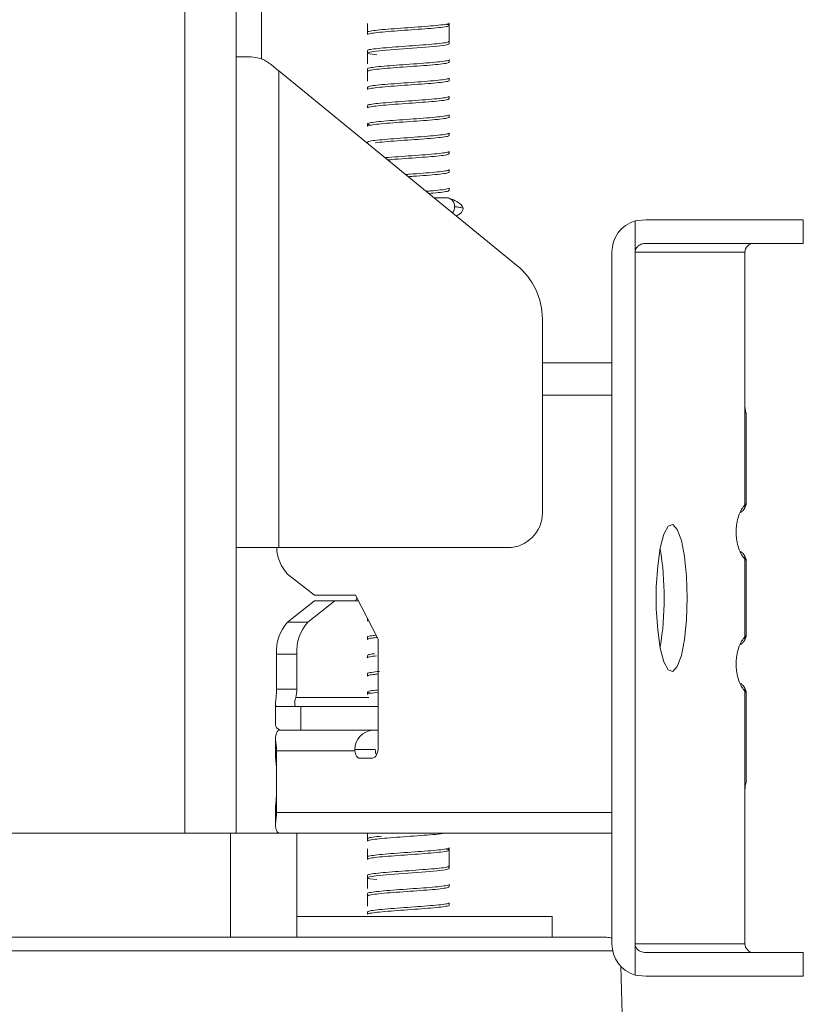
# Model space of a CAD drawing. Units: inches. Extents: x 0.3 to 10.6, y 0.3 to 8.2.
# Drawn here: x 4.2 to 5, y 3.6 to 4.7 of the extents above; entities that cross this region are included whole.
import ezdxf

# ---------------------------------------------------------------- set-up
doc = ezdxf.new("R2010")
doc.units = ezdxf.units.IN
doc.header["$MEASUREMENT"] = 0

msp = doc.modelspace()

# ---------------------------------------------------------------- linework, layer by layer
at = {"color": 8, "linetype": 'Continuous', "lineweight": 15}
for p, q in [((4.3446, 5.2942), (4.3446, 3.7711)), ((4.7512, 4.2692), (4.8302, 4.2692)), ((4.4707, 3.9254), (4.5539, 3.9254)), ((4.8302, 3.7947), (4.4489, 3.7947))]:
    msp.add_line(p, q, dxfattribs=at)
at = {"color": 7, "linetype": 'Continuous', "lineweight": 15}
for p, q in [((4.4029, 5.2942), (4.4029, 3.7711)), ((4.4319, 5.1648), (4.4319, 4.6512)), ((4.5522, 4.6915), (4.5522, 4.6817)), ((4.6452, 4.6713), (4.6452, 4.6921)), ((4.5522, 4.6817), (4.5522, 4.679)), ((4.6452, 4.6686), (4.6452, 4.6713)), ((4.5522, 4.6609), (4.5522, 4.6459)), ((4.6452, 4.6478), (4.6452, 4.6505)), ((4.4515, 4.0959), (4.4515, 4.6377)), ((4.4515, 4.6377), (4.7222, 4.4166)), ((4.5522, 4.6401), (4.5522, 4.6373)), ((4.5522, 4.6373), (4.5522, 4.6261)), ((4.6452, 4.6269), (4.6452, 4.6296)), ((4.5522, 4.6192), (4.5522, 4.6165)), ((4.6452, 4.6061), (4.6452, 4.6088)), ((4.5522, 4.5984), (4.5522, 4.5957)), ((4.6452, 4.5852), (4.6452, 4.588)), ((4.5522, 4.5776), (4.5522, 4.5748)), ((4.6452, 4.5644), (4.6452, 4.5671)), ((4.5522, 4.5567), (4.5522, 4.5555)), ((4.6452, 4.5436), (4.6452, 4.5463)), ((4.6452, 4.5227), (4.6452, 4.5255)), ((4.6452, 4.5019), (4.6452, 4.5046)), ((4.6444, 4.4934), (4.6283, 4.4934)), ((4.8686, 4.4686), (4.8565, 4.4672)), ((4.8565, 4.4672), (4.8565, 4.4317)), ((5.0477, 4.4417), (5.0477, 4.4686)), ((4.8302, 3.6455), (4.8302, 4.4317)), ((4.9814, 4.4317), (4.8565, 4.4317)), ((4.8565, 4.4317), (4.8565, 3.6455)), ((4.9814, 4.2584), (4.9814, 4.4317)), ((4.7512, 4.3557), (4.7512, 4.1353)), ((4.8302, 4.3061), (4.7512, 4.3061)), ((4.9814, 4.1445), (4.9814, 4.2584)), ((4.9826, 4.2486), (4.9825, 4.2486)), ((4.9826, 4.1445), (4.9826, 4.2486)), ((4.4515, 4.0959), (4.7118, 4.0959)), ((4.9814, 3.9945), (4.9814, 4.0827)), ((4.9826, 3.9945), (4.9826, 4.0827)), ((4.4615, 4.0658), (4.4921, 4.0417)), ((4.4921, 4.0417), (4.5388, 4.0417)), ((4.5644, 3.9917), (4.5388, 4.0417)), ((4.4615, 4.0113), (4.4921, 4.0355)), ((4.5152, 4.0355), (4.4846, 4.0113)), ((4.4921, 4.0355), (4.5152, 4.0355)), ((4.542, 4.0355), (4.5152, 4.0355)), ((4.5404, 4.0386), (4.5388, 4.0355)), ((4.4846, 4.0113), (4.4615, 4.0113)), ((4.5522, 4.015), (4.5522, 4.0123)), ((4.5522, 3.9942), (4.5522, 3.9915)), ((4.5644, 3.9917), (4.5644, 3.8691)), ((4.4489, 3.9748), (4.472, 3.9748)), ((4.4489, 3.9351), (4.4489, 3.9748)), ((4.472, 3.9748), (4.472, 3.9351)), ((4.5522, 3.9734), (4.5522, 3.9707)), ((4.5522, 3.9526), (4.5522, 3.9498)), ((4.472, 3.9351), (4.4489, 3.9351)), ((4.5522, 3.9317), (4.5522, 3.929)), ((4.9814, 3.8187), (4.9814, 3.9327)), ((4.9826, 3.8286), (4.9826, 3.9327)), ((4.4477, 3.9178), (4.4477, 3.8978)), ((4.4765, 3.8885), (4.4765, 3.9154)), ((4.5644, 3.9154), (4.4765, 3.9154)), ((4.5154, 3.8885), (4.4765, 3.8885)), ((4.5583, 3.8885), (4.5154, 3.8885)), ((4.5583, 3.8885), (4.5644, 3.8885)), ((4.4477, 3.8791), (4.4477, 3.8591)), ((4.4489, 3.8419), (4.4489, 3.8649)), ((4.4489, 3.8649), (4.5381, 3.8649)), ((4.5612, 3.8664), (4.5381, 3.8664)), ((4.5381, 3.8649), (4.5381, 3.8664)), ((4.558, 3.8566), (4.5431, 3.8566)), ((4.4489, 3.8419), (4.4489, 3.8177)), ((4.9825, 3.8286), (4.9826, 3.8286)), ((4.4489, 3.7947), (4.4489, 3.8177)), ((4.9814, 3.6455), (4.9814, 3.8187)), ((4.4477, 3.8005), (4.4477, 3.7805)), ((4.3965, 3.7711), (4.3965, 3.653)), ((4.4718, 3.7711), (4.4718, 3.653)), ((4.4718, 3.7711), (4.8302, 3.7711)), ((4.5522, 3.7711), (4.5522, 3.7623)), ((4.5522, 3.7536), (4.5522, 3.7442)), ((4.6452, 3.7338), (4.6452, 3.7546)), ((4.5522, 3.7442), (4.5522, 3.7415)), ((4.6452, 3.7311), (4.6452, 3.7338)), ((4.5522, 3.7234), (4.5522, 3.7084)), ((4.6452, 3.7102), (4.6452, 3.713)), ((4.5522, 3.7026), (4.5522, 3.6998)), ((4.5522, 3.6998), (4.5522, 3.6883)), ((4.6452, 3.6894), (4.6452, 3.6921)), ((4.5522, 3.6817), (4.5522, 3.679)), ((4.7621, 3.653), (4.7621, 3.6766)), ((4.8565, 3.6455), (4.8565, 3.61)), ((4.8565, 3.6455), (4.9814, 3.6455)), ((5.0477, 3.6086), (5.0477, 3.6355)), ((4.843, 3.5186), (4.8403, 3.6199)), ((4.8686, 3.6086), (4.8565, 3.61))]:
    msp.add_line(p, q, dxfattribs=at)
at = {"color": 7, "linetype": 'Continuous', "lineweight": 15, "flags": 128}
for points in [[(4.6446, 4.6686), (4.6449, 4.6682), (4.6405, 4.6671), (4.6314, 4.666), (4.6186, 4.6648), (4.6036, 4.6637), (4.5879, 4.6626), (4.5735, 4.6615), (4.562, 4.6603), (4.5546, 4.6592), (4.5522, 4.6581), (4.5551, 4.657), (4.5629, 4.6559), (4.5629, 4.6559)], [(4.4178, 4.6538), (4.4145, 4.6538), (4.4115, 4.6538), (4.4089, 4.6538), (4.4068, 4.6538), (4.4051, 4.6538), (4.4039, 4.6538), (4.4031, 4.6538), (4.4029, 4.6538)], [(4.4515, 4.6377), (4.4486, 4.6401), (4.4457, 4.6425), (4.4428, 4.6449)], [(5.0477, 4.4686), (5.0477, 4.4686), (5.043, 4.4686), (5.0308, 4.4686), (5.0112, 4.4686), (4.9847, 4.4686), (4.9517, 4.4686), (4.9128, 4.4686), (4.8686, 4.4686)], [(4.8686, 4.4417), (4.9128, 4.4417), (4.9517, 4.4417), (4.9847, 4.4417), (5.0112, 4.4417), (5.0308, 4.4417), (5.043, 4.4417), (5.0477, 4.4417), (5.0477, 4.4417)], [(4.9157, 4.0386), (4.915, 4.0139), (4.9127, 3.9915), (4.9091, 3.9732), (4.9045, 3.9607), (4.8994, 3.9552), (4.8942, 3.957), (4.8893, 3.9661), (4.8851, 3.9817), (4.8822, 4.0023), (4.8806, 4.0261), (4.8806, 4.0511), (4.8822, 4.0749), (4.8851, 4.0955), (4.8893, 4.111), (4.8942, 4.1201), (4.8994, 4.122), (4.9045, 4.1165), (4.9091, 4.104), (4.9127, 4.0857), (4.915, 4.0632), (4.9157, 4.0386)], [(4.4029, 4.0959), (4.4038, 4.0959), (4.4066, 4.0959), (4.4111, 4.0959), (4.4171, 4.0959), (4.4245, 4.0959), (4.4329, 4.0959), (4.442, 4.0959), (4.4515, 4.0959)], [(4.4765, 3.9154), (4.4714, 3.9154), (4.4666, 3.9154), (4.4623, 3.9154), (4.4584, 3.9154), (4.4551, 3.9154), (4.4524, 3.9154), (4.4503, 3.9154), (4.4488, 3.9154)], [(4.4538, 3.8885), (4.4558, 3.8885), (4.4581, 3.8885), (4.4606, 3.8885), (4.4634, 3.8885), (4.4664, 3.8885), (4.4696, 3.8885), (4.473, 3.8885), (4.4765, 3.8885)], [(4.5431, 3.8566), (4.5422, 3.8567), (4.5414, 3.8572), (4.5406, 3.8579), (4.5398, 3.8589), (4.5392, 3.8602), (4.5387, 3.8616), (4.5383, 3.8632), (4.5381, 3.8649)], [(4.5644, 3.8691), (4.5643, 3.8666), (4.5639, 3.8643), (4.5634, 3.8621), (4.5626, 3.8602), (4.5616, 3.8587), (4.5605, 3.8575), (4.5593, 3.8568), (4.558, 3.8566)], [(4.5626, 3.8603), (4.5624, 3.8601), (4.5624, 3.8601)], [(2.4244, 3.7711), (2.5127, 3.7711), (2.6046, 3.7711), (2.6994, 3.7711), (2.7968, 3.7711), (2.8964, 3.7711), (2.9976, 3.7711), (3.1001, 3.7711), (3.2032, 3.7711), (3.3066, 3.7711), (3.4098, 3.7711), (3.5122, 3.7711), (3.6134, 3.7711), (3.713, 3.7711), (3.8104, 3.7711), (3.9053, 3.7711), (3.9971, 3.7711), (4.0855, 3.7711), (4.17, 3.7711), (4.2502, 3.7711), (4.3258, 3.7711), (4.3965, 3.7711)], [(4.3965, 3.7711), (4.4135, 3.7711), (4.4286, 3.7711), (4.4416, 3.7711), (4.4523, 3.7711), (4.4608, 3.7711), (4.4669, 3.7711), (4.4706, 3.7711), (4.4718, 3.7711)], [(4.6446, 3.7311), (4.6449, 3.7307), (4.6405, 3.7296), (4.6314, 3.7284), (4.6186, 3.7273), (4.6035, 3.7262), (4.5879, 3.7251), (4.5735, 3.724), (4.5619, 3.7228), (4.5546, 3.7217), (4.5522, 3.7206), (4.5551, 3.7195), (4.563, 3.7184), (4.563, 3.7184)], [(4.4718, 3.6766), (4.4965, 3.6766), (4.5259, 3.6766), (4.5586, 3.6766), (4.5932, 3.6766), (4.628, 3.6766), (4.6614, 3.6766), (4.692, 3.6766), (4.7184, 3.6766), (4.7393, 3.6766), (4.7538, 3.6766), (4.7612, 3.6766), (4.7621, 3.6766)], [(4.7214, 3.653), (4.72, 3.653), (4.7186, 3.653), (4.7172, 3.653), (4.7157, 3.653), (4.7143, 3.653), (4.7129, 3.653), (4.7114, 3.653), (4.71, 3.653)], [(4.8686, 3.6355), (4.9128, 3.6355), (4.9517, 3.6355), (4.9847, 3.6355), (5.0112, 3.6355), (5.0308, 3.6355), (5.043, 3.6355), (5.0477, 3.6355), (5.0477, 3.6355)], [(4.8686, 3.6086), (4.9128, 3.6086), (4.9517, 3.6086), (4.9847, 3.6086), (5.0112, 3.6086), (5.0308, 3.6086), (5.043, 3.6086), (5.0477, 3.6086), (5.0477, 3.6086)]]:
    msp.add_lwpolyline(points, dxfattribs=at)
at = {"color": 8, "linetype": 'Continuous', "lineweight": 15, "flags": 128}
msp.add_lwpolyline([(3.2549, 3.6376), (3.3597, 3.6376), (3.464, 3.6376), (3.5673, 3.6376), (3.6693, 3.6376), (3.7695, 3.6376), (3.8675, 3.6376), (3.9628, 3.6376), (4.0549, 3.6376), (4.1436, 3.6376), (4.2284, 3.6376), (4.3089, 3.6376), (4.3849, 3.6376), (4.4558, 3.6376), (4.5216, 3.6376), (4.5818, 3.6376), (4.6362, 3.6376), (4.6845, 3.6376), (4.7266, 3.6376), (4.7623, 3.6376), (4.7914, 3.6376), (4.8137, 3.6376), (4.8292, 3.6376), (4.8311, 3.6376)], dxfattribs=at)
at = {"color": 7, "linetype": 'Continuous', "lineweight": 15}
for centre, radius, start, end in [((4.867, 4.432), 0.0368, 106.5631, 180.4144), ((4.9913, 4.4318), 0.00989, 90.6598, 180.6466), ((4.6724, 4.3557), 0.0787, 0, 50.7626), ((4.7118, 4.1353), 0.0394, 270, 360), ((4.4947, 4.097), 0.0456, 181.4515, 223.1992), ((4.5868, 4.0422), 0.3027, 359.3093, 9.9355), ((4.5868, 4.0349), 0.3027, 350.0639, 0.6912), ((4.4971, 3.9786), 0.0483, 137.3991, 184.4825), ((4.5202, 3.9786), 0.0483, 137.3991, 184.4825), ((4.4368, 3.9349), 0.0352, 344.3495, 0.3051), ((4.56, 3.8666), 0.0219, 94.3077, 180.6029), ((4.5773, 3.8661), 0.0161, 179.0508, 202.2773), ((4.8241, 3.6372), 0.0157, 67.1282, 90), ((4.867, 3.6452), 0.0368, 179.5855, 253.4368), ((4.9913, 3.6454), 0.00989, 179.355, 269.3385)]:
    msp.add_arc(centre, radius, start, end, dxfattribs=at)
for points, knots in [([(4.5525, 4.6817), (4.5524, 4.6818), (4.5515, 4.6822), (4.555, 4.683), (4.5628, 4.6841), (4.5752, 4.6852), (4.5902, 4.6863), (4.6062, 4.6875), (4.6212, 4.6886), (4.6339, 4.6897), (4.6421, 4.6908), (4.6458, 4.6916), (4.645, 4.6921), (4.6448, 4.6921)], [0, 0, 0, 0, 0.011758, 0.119437, 0.227111, 0.334771, 0.442468, 0.550126, 0.657826, 0.765488, 0.873169, 0.98084, 1, 1, 1, 1]), ([(4.6421, 4.6906), (4.6435, 4.6903), (4.6463, 4.6895), (4.6438, 4.6884), (4.6365, 4.6873), (4.6249, 4.6861), (4.6103, 4.6851), (4.5944, 4.6839), (4.579, 4.6828), (4.5658, 4.6817), (4.5566, 4.6805), (4.5521, 4.6797), (4.5527, 4.6791), (4.5528, 4.679)], [0, 0, 0, 0, 0.096379, 0.192761, 0.289161, 0.385539, 0.481952, 0.578329, 0.674737, 0.771116, 0.867502, 0.9639, 1, 1, 1, 1]), ([(4.5528, 4.6609), (4.5528, 4.6612), (4.5528, 4.6618), (4.559, 4.6627), (4.5696, 4.6639), (4.5837, 4.665), (4.5994, 4.6661), (4.6151, 4.6673), (4.629, 4.6684), (4.6392, 4.6695), (4.6448, 4.6705), (4.6446, 4.6711), (4.6446, 4.6713)], [0, 0, 0, 0, 0.074074, 0.181741, 0.289366, 0.397029, 0.504657, 0.612296, 0.719943, 0.827569, 0.935235, 1, 1, 1, 1]), ([(4.4178, 4.6538), (4.4209, 4.6536), (4.4271, 4.6532), (4.4362, 4.6497), (4.4411, 4.6461), (4.4428, 4.6449)], [0, 0, 0, 0, 0.393399, 0.788522, 1, 1, 1, 1]), ([(4.5527, 4.6401), (4.5526, 4.6402), (4.5518, 4.6406), (4.5559, 4.6415), (4.5645, 4.6426), (4.5774, 4.6437), (4.5926, 4.6448), (4.6086, 4.646), (4.6234, 4.6471), (4.6355, 4.6482), (4.6429, 4.6493), (4.6461, 4.6501), (4.6452, 4.6505), (4.6452, 4.6505)], [0, 0, 0, 0, 0.028457, 0.136142, 0.243797, 0.351451, 0.459133, 0.566786, 0.67448, 0.782133, 0.88982, 0.997475, 1, 1, 1, 1]), ([(4.6447, 4.6478), (4.6446, 4.6475), (4.6444, 4.6468), (4.6379, 4.6458), (4.627, 4.6446), (4.6127, 4.6436), (4.5969, 4.6424), (4.5813, 4.6413), (4.5676, 4.6402), (4.5577, 4.639), (4.5524, 4.6381), (4.5528, 4.6375), (4.5529, 4.6373)], [0, 0, 0, 0, 0.0817346, 0.1893986, 0.2970252, 0.404695, 0.5123238, 0.6199775, 0.7276125, 0.8352404, 0.9429022, 1, 1, 1, 1]), ([(4.6448, 4.6269), (4.6449, 4.6268), (4.6458, 4.6264), (4.6421, 4.6256), (4.6339, 4.6245), (4.6212, 4.6233), (4.6061, 4.6223), (4.5902, 4.6211), (4.5752, 4.62), (4.5628, 4.6188), (4.5549, 4.6177), (4.5515, 4.617), (4.5524, 4.6165), (4.5525, 4.6165)], [0, 0, 0, 0, 0.0193656, 0.1270562, 0.2347162, 0.3423747, 0.4500642, 0.5577234, 0.6654249, 0.7730839, 0.8807762, 0.9884369, 1, 1, 1, 1]), ([(4.5526, 4.6192), (4.5528, 4.6195), (4.5533, 4.6203), (4.5603, 4.6213), (4.5716, 4.6224), (4.586, 4.6235), (4.6019, 4.6247), (4.6174, 4.6258), (4.6309, 4.6269), (4.6404, 4.6281), (4.6452, 4.6289), (4.6447, 4.6295), (4.6446, 4.6296)], [0, 0, 0, 0, 0.0908271, 0.1984956, 0.3061278, 0.4138024, 0.5214367, 0.6290967, 0.7367348, 0.8443677, 0.9520335, 1, 1, 1, 1]), ([(4.5529, 4.5984), (4.5527, 4.5986), (4.5522, 4.5991), (4.5569, 4.6), (4.5663, 4.6011), (4.5797, 4.6022), (4.5951, 4.6033), (4.611, 4.6045), (4.6255, 4.6056), (4.6369, 4.6067), (4.6441, 4.6078), (4.6447, 4.6085), (4.6449, 4.6088)], [0, 0, 0, 0, 0.045229, 0.152904, 0.260541, 0.368194, 0.475846, 0.583482, 0.691155, 0.798789, 0.906465, 1, 1, 1, 1]), ([(4.6446, 4.6061), (4.6446, 4.6059), (4.6448, 4.6052), (4.6392, 4.6043), (4.6289, 4.6031), (4.6151, 4.6021), (4.5994, 4.6009), (4.5836, 4.5998), (4.5695, 4.5987), (4.5589, 4.5975), (4.5528, 4.5966), (4.5528, 4.5959), (4.5528, 4.5957)], [0, 0, 0, 0, 0.0649488, 0.1726162, 0.2802406, 0.3879032, 0.4955315, 0.6031686, 0.710817, 0.8184432, 0.9261097, 1, 1, 1, 1]), ([(4.5549, 4.5764), (4.5536, 4.5768), (4.5511, 4.5775), (4.5541, 4.5787), (4.5617, 4.5798), (4.5737, 4.581), (4.5884, 4.582), (4.6044, 4.5832), (4.6197, 4.5843), (4.6327, 4.5854), (4.6414, 4.5865), (4.6455, 4.5874), (4.6448, 4.5879), (4.6447, 4.588)], [0, 0, 0, 0, 0.097172, 0.194351, 0.291543, 0.388714, 0.485922, 0.583092, 0.680295, 0.777468, 0.874649, 0.971839, 1, 1, 1, 1]), ([(4.6452, 4.5852), (4.6452, 4.5852), (4.646, 4.5849), (4.6429, 4.5841), (4.6355, 4.583), (4.6234, 4.5818), (4.6086, 4.5808), (4.5926, 4.5796), (4.5774, 4.5785), (4.5645, 4.5774), (4.5558, 4.5762), (4.5518, 4.5754), (4.5526, 4.5749), (4.5527, 4.5748)], [0, 0, 0, 0, 0.002716, 0.110387, 0.218056, 0.325711, 0.433402, 0.541054, 0.648748, 0.756403, 0.864077, 0.971743, 1, 1, 1, 1]), ([(4.5529, 4.5567), (4.5528, 4.5569), (4.5526, 4.5576), (4.558, 4.5585), (4.5682, 4.5596), (4.582, 4.5607), (4.5976, 4.5618), (4.6134, 4.563), (4.6276, 4.5641), (4.6383, 4.5653), (4.6445, 4.5662), (4.6446, 4.5669), (4.6447, 4.5671)], [0, 0, 0, 0, 0.0620199, 0.1696881, 0.2773145, 0.384972, 0.4925996, 0.6002262, 0.7078816, 0.8155078, 0.9231768, 1, 1, 1, 1]), ([(4.6446, 4.5644), (4.6447, 4.5642), (4.6452, 4.5637), (4.6404, 4.5628), (4.6308, 4.5617), (4.6174, 4.5605), (4.6019, 4.5594), (4.5861, 4.5583), (4.5714, 4.5572), (4.5644, 4.5564), (4.5609, 4.5561)], [0, 0, 0, 0, 0.060085, 0.194391, 0.328647, 0.462935, 0.597196, 0.73145, 0.865746, 1, 1, 1, 1]), ([(4.5723, 4.5391), (4.5736, 4.5392), (4.5788, 4.5397), (4.591, 4.5405), (4.6068, 4.5417), (4.6219, 4.5428), (4.6344, 4.5439), (4.6423, 4.545), (4.6458, 4.5458), (4.645, 4.5463), (4.6449, 4.5463)], [0, 0, 0, 0, 0.049781, 0.204708, 0.359582, 0.514518, 0.669395, 0.824309, 0.979194, 1, 1, 1, 1]), ([(4.6449, 4.5436), (4.6447, 4.5433), (4.6441, 4.5425), (4.6369, 4.5415), (4.6255, 4.5403), (4.6109, 4.5393), (4.5952, 4.5381), (4.5826, 4.5372), (4.5769, 4.5367), (4.5753, 4.5366)], [0, 0, 0, 0, 0.139841, 0.300463, 0.46104, 0.621681, 0.782258, 0.942886, 1, 1, 1, 1]), ([(4.5956, 4.52), (4.5971, 4.5201), (4.6038, 4.5206), (4.6158, 4.5215), (4.6295, 4.5226), (4.6395, 4.5238), (4.6449, 4.5247), (4.6447, 4.5253), (4.6446, 4.5255)], [0, 0, 0, 0, 0.0593457, 0.2657313, 0.4721155, 0.6784683, 0.8848948, 1, 1, 1, 1]), ([(4.6447, 4.5227), (4.6448, 4.5226), (4.6455, 4.5221), (4.6414, 4.5213), (4.6326, 4.5202), (4.6196, 4.519), (4.6076, 4.5182), (4.6005, 4.5177), (4.5987, 4.5175)], [0, 0, 0, 0, 0.0627264, 0.2779721, 0.4931504, 0.7083465, 0.9235632, 1, 1, 1, 1]), ([(4.619, 4.5009), (4.6205, 4.5011), (4.627, 4.5015), (4.6357, 4.5024), (4.6438, 4.5035), (4.6447, 4.5043), (4.6452, 4.5046)], [0, 0, 0, 0, 0.095084, 0.398696, 0.702414, 1, 1, 1, 1]), ([(4.6447, 4.5019), (4.6446, 4.5016), (4.6445, 4.501), (4.6381, 4.5), (4.6301, 4.4991), (4.6237, 4.4986), (4.622, 4.4985)], [0, 0, 0, 0, 0.233022, 0.558764, 0.884388, 1, 1, 1, 1]), ([(4.6513, 4.4834), (4.6512, 4.4847), (4.651, 4.4873), (4.6489, 4.4906), (4.6461, 4.4927), (4.6438, 4.4936), (4.6427, 4.4934), (4.6427, 4.4934)], [0, 0, 0, 0, 0.2497892, 0.4995744, 0.7493605, 0.9991448, 1, 1, 1, 1]), ([(4.6609, 4.4812), (4.6607, 4.4823), (4.6603, 4.4845), (4.6557, 4.4882), (4.6509, 4.4912), (4.647, 4.492), (4.6466, 4.4921)], [0, 0, 0, 0, 0.319216, 0.640703, 0.955905, 1, 1, 1, 1]), ([(4.6489, 4.4765), (4.6496, 4.4775), (4.651, 4.4795), (4.6512, 4.482), (4.6513, 4.4834)], [0, 0, 0, 0, 0.4822147, 1, 1, 1, 1]), ([(4.6532, 4.473), (4.6547, 4.4737), (4.658, 4.4751), (4.6604, 4.4784), (4.6608, 4.4804), (4.6609, 4.4815)], [0, 0, 0, 0, 0.301526, 0.642934, 1, 1, 1, 1]), ([(4.8565, 4.4317), (4.8566, 4.4326), (4.8568, 4.4343), (4.8581, 4.4369), (4.8606, 4.4394), (4.8643, 4.4413), (4.8672, 4.4416), (4.8686, 4.4417)], [0, 0, 0, 0, 0.133575, 0.266497, 0.45606, 0.728081, 1, 1, 1, 1]), ([(4.9825, 4.2486), (4.9825, 4.2487), (4.9824, 4.2489), (4.9821, 4.2506), (4.9817, 4.253), (4.9814, 4.2558), (4.9814, 4.2577), (4.9814, 4.2584)], [0, 0, 0, 0, 0.2136333, 0.4273794, 0.6391499, 0.8517545, 1, 1, 1, 1]), ([(4.9714, 4.1136), (4.9714, 4.1152), (4.9715, 4.1185), (4.9723, 4.1253), (4.9754, 4.1373), (4.9788, 4.1414), (4.9814, 4.1445)], [0, 0, 0, 0, 0.080066, 0.167224, 0.382227, 1, 1, 1, 1]), ([(4.9794, 4.1382), (4.9803, 4.1394), (4.9821, 4.1419), (4.9824, 4.1444), (4.9826, 4.1457)], [0, 0, 0, 0, 0.4864783, 1, 1, 1, 1]), ([(4.9762, 4.1357), (4.977, 4.1361), (4.9782, 4.1368), (4.979, 4.1379), (4.9793, 4.1383)], [0, 0, 0, 0, 0.6442482, 1, 1, 1, 1]), ([(4.9714, 4.1136), (4.9714, 4.1141), (4.9714, 4.1153), (4.9715, 4.1175), (4.9716, 4.1189), (4.9717, 4.1198)], [0, 0, 0, 0, 0.238429, 0.489657, 1, 1, 1, 1]), ([(4.9814, 4.0827), (4.9788, 4.0857), (4.9754, 4.0899), (4.9723, 4.1018), (4.9715, 4.1086), (4.9714, 4.112), (4.9714, 4.1136)], [0, 0, 0, 0, 0.617763, 0.8327639, 0.9197916, 1, 1, 1, 1]), ([(4.9714, 4.1136), (4.9715, 4.1136), (4.9717, 4.1136), (4.9715, 4.1136), (4.9714, 4.1136)], [0, 0, 0, 0, 0.500003, 1, 1, 1, 1]), ([(4.9717, 4.1074), (4.9716, 4.1083), (4.9715, 4.1097), (4.9714, 4.1119), (4.9714, 4.113), (4.9714, 4.1136)], [0, 0, 0, 0, 0.508912, 0.760869, 1, 1, 1, 1]), ([(4.9762, 4.0915), (4.977, 4.0911), (4.9782, 4.0904), (4.979, 4.0893), (4.9793, 4.0889)], [0, 0, 0, 0, 0.644175, 1, 1, 1, 1]), ([(4.9826, 4.0815), (4.9824, 4.0827), (4.9821, 4.0853), (4.9803, 4.0878), (4.9794, 4.089)], [0, 0, 0, 0, 0.513208, 1, 1, 1, 1]), ([(4.5526, 3.9942), (4.5525, 3.9943), (4.5517, 3.9947), (4.5546, 3.9954), (4.5598, 3.9961), (4.5619, 3.9963)], [0, 0, 0, 0, 0.090594, 0.616541, 1, 1, 1, 1]), ([(4.5634, 3.9938), (4.5613, 3.9935), (4.5559, 3.9929), (4.5523, 3.9922), (4.5527, 3.9917), (4.5529, 3.9915)], [0, 0, 0, 0, 0.295305, 0.785375, 1, 1, 1, 1]), ([(4.9714, 3.9636), (4.9714, 3.9652), (4.9715, 3.9685), (4.9723, 3.9753), (4.9754, 3.9873), (4.9788, 3.9914), (4.9814, 3.9945)], [0, 0, 0, 0, 0.080067, 0.167224, 0.382228, 1, 1, 1, 1]), ([(4.9762, 3.9857), (4.977, 3.9861), (4.9782, 3.9868), (4.979, 3.9879), (4.9793, 3.9883)], [0, 0, 0, 0, 0.64422, 1, 1, 1, 1]), ([(4.9794, 3.9882), (4.9803, 3.9894), (4.9821, 3.9919), (4.9824, 3.9944), (4.9826, 3.9957)], [0, 0, 0, 0, 0.486483, 1, 1, 1, 1]), ([(4.5527, 3.9734), (4.5528, 3.9737), (4.5529, 3.9743), (4.5575, 3.975), (4.5601, 3.9753)], [0, 0, 0, 0, 0.429024, 1, 1, 1, 1]), ([(4.5626, 3.9729), (4.5598, 3.9725), (4.5543, 3.9718), (4.5514, 3.971), (4.5522, 3.9707), (4.5523, 3.9707)], [0, 0, 0, 0, 0.4961648, 0.9921659, 1, 1, 1, 1]), ([(4.9714, 3.9636), (4.9714, 3.9641), (4.9714, 3.9653), (4.9715, 3.9675), (4.9716, 3.9689), (4.9717, 3.9698)], [0, 0, 0, 0, 0.238434, 0.489653, 1, 1, 1, 1]), ([(4.9814, 3.9327), (4.9788, 3.9357), (4.9754, 3.9399), (4.9723, 3.9518), (4.9715, 3.9586), (4.9714, 3.962), (4.9714, 3.9636)], [0, 0, 0, 0, 0.617765, 0.832763, 0.919792, 1, 1, 1, 1]), ([(4.9714, 3.9636), (4.9715, 3.9636), (4.9717, 3.9636), (4.9715, 3.9636), (4.9714, 3.9636)], [0, 0, 0, 0, 0.5000137, 1, 1, 1, 1]), ([(4.9717, 3.9574), (4.9716, 3.9583), (4.9715, 3.9597), (4.9714, 3.9619), (4.9714, 3.963), (4.9714, 3.9636)], [0, 0, 0, 0, 0.50891, 0.760871, 1, 1, 1, 1]), ([(4.5528, 3.9526), (4.5526, 3.9527), (4.552, 3.9532), (4.5561, 3.954), (4.5626, 3.9548), (4.5659, 3.9552)], [0, 0, 0, 0, 0.140734, 0.570433, 1, 1, 1, 1]), ([(4.5644, 3.9522), (4.5625, 3.952), (4.5569, 3.9514), (4.5527, 3.9507), (4.5528, 3.9501), (4.5529, 3.9498)], [0, 0, 0, 0, 0.257237, 0.723279, 1, 1, 1, 1]), ([(4.9762, 3.9415), (4.977, 3.9411), (4.9782, 3.9404), (4.979, 3.9393), (4.9793, 3.9389)], [0, 0, 0, 0, 0.6441722, 1, 1, 1, 1]), ([(4.4488, 3.9154), (4.4483, 3.9156), (4.4475, 3.9161), (4.4478, 3.9201), (4.4484, 3.9252), (4.4488, 3.9306), (4.4488, 3.9339), (4.4489, 3.9351)], [0, 0, 0, 0, 0.297178, 0.501118, 0.705692, 0.895609, 1, 1, 1, 1]), ([(4.5642, 3.9314), (4.5612, 3.931), (4.5551, 3.9303), (4.5517, 3.9295), (4.5525, 3.9291), (4.5526, 3.929)], [0, 0, 0, 0, 0.460818, 0.9215308, 1, 1, 1, 1]), ([(4.5554, 3.9305), (4.5539, 3.9309), (4.5511, 3.9316), (4.5538, 3.9328), (4.5585, 3.9336), (4.5634, 3.934), (4.5644, 3.9341)], [0, 0, 0, 0, 0.307372, 0.614734, 0.922192, 1, 1, 1, 1]), ([(4.9826, 3.9315), (4.9824, 3.9327), (4.9821, 3.9353), (4.9803, 3.9378), (4.9794, 3.939)], [0, 0, 0, 0, 0.513214, 1, 1, 1, 1]), ([(4.4705, 3.9154), (4.4705, 3.9154), (4.4702, 3.9154), (4.4697, 3.9163), (4.4696, 3.9196), (4.47, 3.9227), (4.4705, 3.9247), (4.4707, 3.9254)], [0, 0, 0, 0, 0.0053392, 0.4257515, 0.6998395, 0.9017309, 1, 1, 1, 1]), ([(4.4538, 3.8885), (4.4523, 3.8889), (4.4489, 3.89), (4.4475, 3.8939), (4.4478, 3.8974), (4.4478, 3.8978)], [0, 0, 0, 0, 0.414471, 0.92838, 1, 1, 1, 1]), ([(4.4489, 3.8649), (4.4488, 3.8659), (4.4488, 3.8685), (4.4482, 3.8734), (4.4474, 3.8798), (4.4483, 3.8857), (4.4513, 3.8883), (4.4534, 3.8884), (4.4538, 3.8885)], [0, 0, 0, 0, 0.06768, 0.160705, 0.357774, 0.69386, 0.938418, 1, 1, 1, 1]), ([(4.4478, 3.8591), (4.4478, 3.8584), (4.4478, 3.8566), (4.4484, 3.8517), (4.4488, 3.8464), (4.4488, 3.8431), (4.4489, 3.8419)], [0, 0, 0, 0, 0.236696, 0.549705, 0.84028, 1, 1, 1, 1]), ([(4.9814, 3.8187), (4.9814, 3.8199), (4.9815, 3.8221), (4.9818, 3.825), (4.9822, 3.8272), (4.9825, 3.8284), (4.9825, 3.8285), (4.9825, 3.8286)], [0, 0, 0, 0, 0.213876, 0.427761, 0.641307, 0.853518, 1, 1, 1, 1]), ([(4.4489, 3.8177), (4.4488, 3.8156), (4.4487, 3.8114), (4.4482, 3.8059), (4.4477, 3.8021), (4.4478, 3.8009), (4.4478, 3.8005)], [0, 0, 0, 0, 0.283615, 0.56719, 0.851959, 1, 1, 1, 1]), ([(4.4489, 3.7947), (4.4488, 3.7936), (4.4488, 3.791), (4.4482, 3.7862), (4.4474, 3.7797), (4.4483, 3.7738), (4.4513, 3.7712), (4.4534, 3.7711), (4.4538, 3.7711)], [0, 0, 0, 0, 0.06768, 0.160705, 0.357775, 0.693862, 0.938419, 1, 1, 1, 1]), ([(4.6394, 3.7711), (4.6394, 3.7711), (4.6377, 3.7707), (4.6298, 3.7699), (4.6168, 3.7688), (4.6011, 3.7677), (4.5853, 3.7665), (4.5709, 3.7655), (4.5599, 3.7643), (4.5531, 3.7633), (4.5528, 3.7626), (4.5527, 3.7623)], [0, 0, 0, 0, 0.00109, 0.129245, 0.257435, 0.385592, 0.513744, 0.641936, 0.77009, 0.898295, 1, 1, 1, 1]), ([(4.5529, 3.765), (4.5528, 3.7653), (4.5525, 3.7658), (4.5575, 3.7667), (4.5646, 3.7675), (4.5682, 3.7679)], [0, 0, 0, 0, 0.208721, 0.604435, 1, 1, 1, 1]), ([(4.5525, 3.7442), (4.5524, 3.7443), (4.5515, 3.7447), (4.5549, 3.7455), (4.5627, 3.7466), (4.5752, 3.7477), (4.5901, 3.7488), (4.6061, 3.75), (4.6212, 3.751), (4.6338, 3.7522), (4.6421, 3.7533), (4.6457, 3.7541), (4.6449, 3.7546), (4.6448, 3.7546)], [0, 0, 0, 0, 0.011249, 0.118928, 0.226602, 0.334262, 0.441959, 0.549617, 0.657317, 0.764978, 0.872659, 0.98033, 1, 1, 1, 1]), ([(4.6421, 3.7531), (4.6435, 3.7528), (4.6463, 3.752), (4.6438, 3.7509), (4.6365, 3.7498), (4.6248, 3.7486), (4.6102, 3.7475), (4.5943, 3.7464), (4.5789, 3.7453), (4.5657, 3.7442), (4.5565, 3.743), (4.5521, 3.7422), (4.5527, 3.7416), (4.5528, 3.7415)], [0, 0, 0, 0, 0.096423, 0.19285, 0.289294, 0.385715, 0.482173, 0.578593, 0.675047, 0.77147, 0.8679, 0.964342, 1, 1, 1, 1]), ([(4.5528, 3.7234), (4.5528, 3.7236), (4.5528, 3.7243), (4.5589, 3.7252), (4.5695, 3.7264), (4.5836, 3.7275), (4.5993, 3.7286), (4.615, 3.7298), (4.6289, 3.7308), (4.6391, 3.732), (4.6448, 3.7329), (4.6446, 3.7336), (4.6446, 3.7338)], [0, 0, 0, 0, 0.073563, 0.181229, 0.288854, 0.396517, 0.504145, 0.611784, 0.71943, 0.827057, 0.934723, 1, 1, 1, 1]), ([(4.5527, 3.7026), (4.5526, 3.7027), (4.5518, 3.7031), (4.5558, 3.704), (4.5644, 3.7051), (4.5774, 3.7062), (4.5926, 3.7073), (4.6085, 3.7085), (4.6233, 3.7095), (4.6355, 3.7107), (4.6429, 3.7118), (4.646, 3.7126), (4.6452, 3.713), (4.6451, 3.713)], [0, 0, 0, 0, 0.027947, 0.135633, 0.243288, 0.350942, 0.458625, 0.566279, 0.673974, 0.781627, 0.889315, 0.99697, 1, 1, 1, 1]), ([(4.6447, 3.7102), (4.6446, 3.71), (4.6444, 3.7093), (4.6378, 3.7083), (4.6269, 3.7071), (4.6126, 3.706), (4.5968, 3.7049), (4.5812, 3.7038), (4.5675, 3.7027), (4.5577, 3.7015), (4.5524, 3.7006), (4.5528, 3.7), (4.5529, 3.6998)], [0, 0, 0, 0, 0.0822447, 0.1899091, 0.2975363, 0.4052059, 0.5128354, 0.6204895, 0.7281244, 0.8357518, 0.943414, 1, 1, 1, 1]), ([(4.6448, 3.6894), (4.6449, 3.6893), (4.6457, 3.6889), (4.6421, 3.6881), (4.6338, 3.687), (4.6211, 3.6858), (4.6061, 3.6847), (4.5901, 3.6836), (4.5751, 3.6825), (4.5627, 3.6813), (4.5549, 3.6802), (4.5515, 3.6794), (4.5524, 3.679), (4.5525, 3.679)], [0, 0, 0, 0, 0.019874, 0.127564, 0.235224, 0.342883, 0.450572, 0.558231, 0.665932, 0.773592, 0.881284, 0.988945, 1, 1, 1, 1]), ([(4.5526, 3.6817), (4.5528, 3.682), (4.5533, 3.6827), (4.5603, 3.6837), (4.5715, 3.6849), (4.586, 3.686), (4.6018, 3.6872), (4.6173, 3.6883), (4.6308, 3.6894), (4.6403, 3.6905), (4.6452, 3.6914), (4.6447, 3.692), (4.6446, 3.6921)], [0, 0, 0, 0, 0.0903183, 0.1979867, 0.3056182, 0.4132923, 0.520926, 0.6285858, 0.7362238, 0.8438558, 0.9515215, 1, 1, 1, 1]), ([(1.6857, 3.653), (1.6877, 3.653), (1.6918, 3.653), (1.7256, 3.653), (1.78, 3.653), (1.856, 3.653), (1.9519, 3.653), (2.065, 3.653), (2.1922, 3.653), (2.33, 3.653), (2.4637, 3.653), (2.5894, 3.653), (2.7052, 3.653), (2.8244, 3.653), (2.963, 3.653), (3.1225, 3.653), (3.3028, 3.653), (3.486, 3.653), (3.6687, 3.653), (3.8474, 3.653), (4.0033, 3.653), (4.1368, 3.653), (4.2485, 3.653), (4.3515, 3.653), (4.4541, 3.653), (4.5522, 3.653), (4.6421, 3.653), (4.6875, 3.653), (4.71, 3.653)], [0, 0, 0, 0, 0.042542, 0.085544, 0.128934, 0.172532, 0.215943, 0.259091, 0.301028, 0.342067, 0.382165, 0.411113, 0.440119, 0.469075, 0.498059, 0.538885, 0.580502, 0.622842, 0.666139, 0.709642, 0.753273, 0.785696, 0.818117, 0.849741, 0.881361, 0.921813, 0.961375, 1, 1, 1, 1]), ([(4.7214, 3.653), (4.7367, 3.653), (4.7674, 3.653), (4.7989, 3.653), (4.8201, 3.653), (4.8228, 3.653), (4.8241, 3.653)], [0, 0, 0, 0, 0.2431319, 0.4861815, 0.7431174, 1, 1, 1, 1]), ([(4.8686, 3.6355), (4.8666, 3.6357), (4.8635, 3.636), (4.8597, 3.6384), (4.8577, 3.6409), (4.8567, 3.6433), (4.8566, 3.6448), (4.8565, 3.6455)], [0, 0, 0, 0, 0.368961, 0.596175, 0.767523, 0.901596, 1, 1, 1, 1])]:
    msp.add_open_spline(points, degree=3, knots=knots, dxfattribs=at)
at = {"color": 8, "linetype": 'Continuous', "lineweight": 15}
for points, knots in [([(4.6609, 4.4814), (4.6609, 4.4814), (4.662, 4.4817), (4.659, 4.4823), (4.655, 4.483), (4.6523, 4.4833), (4.6514, 4.4834), (4.6513, 4.4834)], [0, 0, 0, 0, 0.0116201, 0.5310486, 0.8606523, 0.9827443, 1, 1, 1, 1]), ([(4.9793, 4.1383), (4.9796, 4.1386), (4.9805, 4.1396), (4.9813, 4.1418), (4.9813, 4.1436), (4.9814, 4.1445)], [0, 0, 0, 0, 0.193175, 0.604653, 1, 1, 1, 1]), ([(4.9814, 4.1445), (4.982, 4.145), (4.9827, 4.1455), (4.9825, 4.1457), (4.9824, 4.1457)], [0, 0, 0, 0, 0.830014, 1, 1, 1, 1]), ([(4.9793, 4.0889), (4.9796, 4.0886), (4.9805, 4.0876), (4.9813, 4.0854), (4.9813, 4.0836), (4.9814, 4.0827)], [0, 0, 0, 0, 0.193103, 0.604621, 1, 1, 1, 1]), ([(4.9824, 4.0815), (4.9825, 4.0815), (4.9827, 4.0816), (4.982, 4.0822), (4.9814, 4.0827)], [0, 0, 0, 0, 0.164328, 1, 1, 1, 1]), ([(4.9793, 3.9883), (4.9796, 3.9886), (4.9805, 3.9896), (4.9813, 3.9918), (4.9813, 3.9936), (4.9814, 3.9945)], [0, 0, 0, 0, 0.193158, 0.604649, 1, 1, 1, 1]), ([(4.9814, 3.9945), (4.982, 3.995), (4.9827, 3.9955), (4.9825, 3.9957), (4.9824, 3.9957)], [0, 0, 0, 0, 0.830024, 1, 1, 1, 1]), ([(4.9793, 3.9389), (4.9796, 3.9386), (4.9805, 3.9376), (4.9813, 3.9354), (4.9813, 3.9336), (4.9814, 3.9327)], [0, 0, 0, 0, 0.193114, 0.604626, 1, 1, 1, 1]), ([(4.9824, 3.9315), (4.9825, 3.9315), (4.9827, 3.9316), (4.982, 3.9322), (4.9814, 3.9327)], [0, 0, 0, 0, 0.1643223, 1, 1, 1, 1])]:
    msp.add_open_spline(points, degree=3, knots=knots, dxfattribs=at)

doc.saveas('drawing.dxf')
